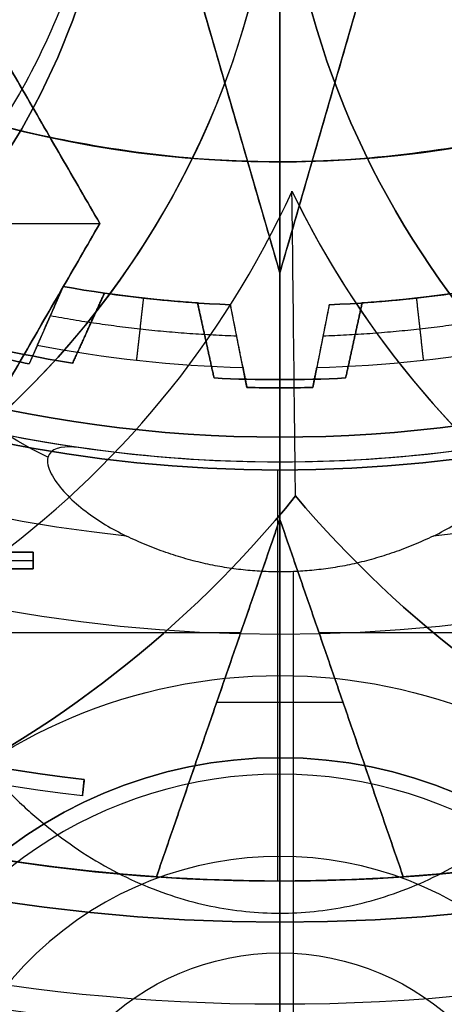
# Model space of a CAD drawing. Units: millimetres. Extents: x -161 to 190, y -30 to 152.
# Drawn here: x 48 to 51, y -12 to -6 of the extents above; entities that cross this region are included whole.
import ezdxf

# ---------------------------------------------------------------- set-up
doc = ezdxf.new("R2010")
doc.units = ezdxf.units.MM
doc.layers.add('Livello 01', color=7, linetype='Continuous', true_color=0x000000)

# ---------------------------------------------------------------- blocks, each defined once
blk = doc.blocks.new('10FL02960YY_01_oa_5')
at = {"layer": 'Livello 01'}
blk.add_rational_spline([(90.8751, 0, -458.4681), (90.8751, 14, -458.4681), (86.7228, 14, -445.098), (86.7228, 0, -445.098), (86.7228, -14, -445.098), (90.8751, -14, -458.4681), (90.8751, 0, -458.4681)], [1, 0.333333333333, 0.333333333333, 1, 0.333333333333, 0.333333333333, 1], degree=3, knots=[0, 0, 0, 0, 42.056902, 42.056902, 42.056902, 84.113804, 84.113804, 84.113804, 84.113804], dxfattribs=at)
blk = doc.blocks.new('10FL02960YY_oa_4')
at = {"layer": 'Livello 01'}
blk.add_blockref('10FL02960YY_01_oa_5', (-191.34, 0, -64.8), dxfattribs=at)
blk = doc.blocks.new('10BI31460YY_oa_9')
at = {"layer": 'Livello 01', "extrusion": (0, 0, -1)}
for centre in [(-50, 0, -4), (-50, 0, -2)]:
    blk.add_circle(centre, 20.5, dxfattribs=at)
at = {"layer": 'Livello 01'}
blk.add_circle((50, 0), 20.5, dxfattribs=at)
blk = doc.blocks.new('10LA24060YY_oa_15')
at = {"layer": 'Livello 01'}
for p, q in [((0, -9.75, 45), (0, 2, 45)), ((0, -19), (0, 0.925)), ((0, -10.25, 44.5), (0, -9.75, 45)), ((0, -13, 39.3476), (0, -10.25, 41)), ((0, -10.25, 44.5), (0, -10.25, 41))]:
    blk.add_line(p, q, dxfattribs=at)
for centre, radius in [((0, 0, 1), 20), ((0, 0, 33.5), 20), ((0, 0, 71), 19.9), ((0, 0, 75.5), 19.9), ((0, 0, 71), 18.9), ((0, 0, 68.5), 18.9), ((0, 0, 80), 18.4587), ((0, 0, 59.4), 18), ((0, -13, 40.2864), 1.5624)]:
    blk.add_circle(centre, radius, dxfattribs=at)
at = {"layer": 'Livello 01', "extrusion": (0, 0, -1)}
for centre, radius in [((0, 0, -66), 20), ((0, 0, -80), 19.9), ((0, 0, -66), 18.9), ((0, 0, -77.1491), 18.4587), ((0, -13, -42.75), 2.75)]:
    blk.add_circle(centre, radius, dxfattribs=at)
for centre, radius, start, end in [((0, 0, -74.2983), 18.4587, 0, 270), ((0, 0, -45), 18, 270, 90), ((0, 0, -45), 18, 90, 270), ((0, 0, -74.2983), 18.4587, 270, 0), ((0, -13, -45), 3.25, 0, 180), ((0, -13, -41), 2.75, 270, 90), ((0, -13, -41), 2.75, 90, 270)]:
    blk.add_arc(centre, radius, start, end, dxfattribs=at)
at = {"layer": 'Livello 01'}
for centre, radius, start, end in [((0, 0, 73.8), 18, 270, 180), ((0, 0), 19, 180, 0), ((0, 0, 73.8), 18, 180, 270), ((0, -13, 44.5), 2.75, 0, 270)]:
    blk.add_arc(centre, radius, start, end, dxfattribs=at)
blk = doc.blocks.new('10CA20660YY')
at = {"layer": 'Livello 01'}
for centre, radius in [((0, 0, 1.9582), 19.75), ((0, 0), 19.75), ((0, 0, 1), 19), ((0, 0, 0), 19), ((0, 0, 0.5), 19), ((0, 0, 7.5), 14.4585), ((0, 0, 9.25), 14.4585), ((0, 0, 4.5), 14.4585)]:
    blk.add_circle(centre, radius, dxfattribs=at)
at = {"layer": 'Livello 01', "extrusion": (0, 0, -1)}
blk.add_circle((0, 0, -0.9791), 19.75, dxfattribs=at)
at = {"layer": 'Livello 01'}
for centre, radius, start, end in [((0, 0, 1), 14.9585, 0, 270), ((0, 0, 11), 14.4585, 90, 0)]:
    blk.add_arc(centre, radius, start, end, dxfattribs=at)
at = {"layer": 'Livello 01', "extrusion": (0, 0, -1)}
for centre, radius, start, end in [((0, 0, -11.4951), 14.9536, 0, 180), ((0, 0, -1.5), 14.4585, 270, 90), ((0, 0, -11.4951), 14.9536, 180, 0)]:
    blk.add_arc(centre, radius, start, end, dxfattribs=at)
blk = doc.blocks.new('10VA0016000_01_oa_17')
at = {"layer": 'Livello 01'}
for p, q in [((16.5, 0, 4.7), (-2.5, 0, 4.7)), ((-1.8, 0, 1.68), (8.7727, 0, 1.68)), ((10.35, 0), (8.7727, 0)), ((10.35, 0, -2.2), (10.35, 0)), ((10.85, 0, -2.7), (12.0011, 0, -2.7))]:
    blk.add_line(p, q, dxfattribs=at)
for centre, radius in [((0, 0, 0.5), 17.8), ((0, 0, 16.2), 16.5)]:
    blk.add_circle(centre, radius, dxfattribs=at)
at = {"layer": 'Livello 01', "extrusion": (0, 0, -1)}
for centre, radius in [((0, 0, -14.1), 17.8), ((0, 0), 17.3), ((0, 0, -4.7), 16.5)]:
    blk.add_circle(centre, radius, dxfattribs=at)
at = {"layer": 'Livello 01'}
for centre, radius, start, end in [((4.3, 5.25), 6.75, 310.20826, 51.778), ((13, 0, -2.2), 2.65, 44.27582, 315.72418), ((13, 0), 2.65, 44.27582, 315.72418), ((13, 0, -1.1), 2.65, 44.27582, 315.72418), ((13, 0, -2.7), 2.15, 49.46308, 310.53692), ((13, 0, -2.7), 2.15, 49.46308, 310.53692), ((4.4191, -5.1583), 6.75, 306.94639, 51.10279), ((4.3, -5.25), 4.25, 308.222, 90)]:
    blk.add_arc(centre, radius, start, end, dxfattribs=at)
at = {"layer": 'Livello 01', "extrusion": (0, 0, -1)}
for centre, radius, start, end in [((-4.3, 5.25, -1.68), 6.75, 128.222, 229.79174), ((-4.3, 5.25, -0.84), 6.75, 128.222, 229.79174), ((-4.4191, -5.1583, -1.68), 6.75, 128.89721, 233.05361), ((-4.4191, -5.1583, -0.84), 6.75, 128.89721, 233.05361), ((-4.3, -5.25, -1.68), 4.25, 90, 231.778), ((-4.3, -5.25, -0.84), 4.25, 90, 231.778)]:
    blk.add_arc(centre, radius, start, end, dxfattribs=at)
at = {"layer": 'Livello 01', "extrusion": (0, 1, 0)}
blk.add_arc((-10.85, -2.2), 0.5, 270, 0, dxfattribs=at)
at = {"layer": 'Livello 01'}
blk.add_open_spline([(8.6576, 0.095), (8.6576, 0.095, 0.84), (8.6576, 0.095, 1.68)], degree=2, dxfattribs=at)
blk = doc.blocks.new('10VA0016000_02')
at = {"layer": 'Livello 01', "color": 7, "true_color": 0xffe7e7}
for p, q in [((8.5, 0, 3.14), (8.5, 0, 13.06)), ((8.5, 0, 3.14), (9.5, 0, 2.14)), ((12.5, 0, 2.14), (9.5, 0, 2.14)), ((11, 0, 5.8), (11, 0, 13.06)), ((11, 0, 5.8), (17.825, 0, 5.8)), ((8.5, -0.0136, 13.06), (11, -0.0136, 13.06))]:
    blk.add_line(p, q, dxfattribs=at)
at = {"layer": 'Livello 01', "color": 7, "true_color": 0xffe7e7, "extrusion": (0, 0, -1)}
for centre, radius in [((0, 0, -5.8), 11), ((0, 0, -13.06), 8.5)]:
    blk.add_circle(centre, radius, dxfattribs=at)
at = {"layer": 'Livello 01', "color": 7, "true_color": 0xffe7e7}
for centre, radius in [((0, 0, 10.59), 11), ((0, 0, 2.14), 9.5), ((0, 0, 8.1), 8.5)]:
    blk.add_circle(centre, radius, dxfattribs=at)
at = {"layer": 'Livello 01', "color": 7, "true_color": 0xffe7e7, "extrusion": (0, 0, -1)}
for centre, radius, start, end in [((0, 0, -5.8), 17.825, 100.99617, 259.00383), ((0, 0, -3.4), 15, 103.1009, 256.8991), ((0, 0, -13.06), 11, 109.0527, 180), ((0, 0, -3.14), 8.5, 0, 180), ((0, 0, -3.14), 8.5, 180, 0), ((0, 0, -13.06), 11, 180, 251.38547)]:
    blk.add_arc(centre, radius, start, end, dxfattribs=at)
at = {"layer": 'Livello 01', "color": 7, "true_color": 0xffe7e7}
for centre, radius, start, end in [((0, 0), 16.4, 281.96517, 78.03483), ((0, 0), 15, 283.1009, 76.8991), ((0, 0, 1.7), 15, 283.1009, 76.8991), ((0, 0, 2.14), 12.5, 210.38313, 149.61687), ((0, 0, 3.4), 12.5, 210.38313, 149.61687), ((0, 0, 2.77), 12.5, 210.38313, 149.61687)]:
    blk.add_arc(centre, radius, start, end, dxfattribs=at)
blk = doc.blocks.new('10VA0016000_03')
at = {"layer": 'Livello 01', "color": 7, "true_color": 0xffffff}
for p, q in [((0, 11.1955), (0, 14.165)), ((-0.0808, 9.118, 2.56), (-0.0808, 13.6648, 2.56)), ((0, 9.1196, 2.56), (0, 11.1955)), ((0, 7.95, 14), (0, 8.45, 14)), ((0, 8.45, 3.3857), (0, 8.45, 14)), ((0, 6.625, 5.6364), (0, 8.45, 3.3857)), ((-0.5, 7.4833, 16), (-0.4, 7.9399, 16)), ((0, 7.3, 18), (0, 7.95, 18)), ((0, 7.95, 14), (0, 7.95, 18)), ((0.4, 7.9399, 16), (0.5, 7.4833, 16)), ((1.0668, 7.4237, 16), (1.2595, 7.8496, 16)), ((-0.45, 7.7116, 14), (-0.45, 7.7116, 18)), ((0.45, 7.7116, 14), (0.45, 7.7116, 18)), ((1.1632, 7.6367, 14), (1.1632, 7.6367, 18)), ((0, 7.3, 18.65), (-0.955, 4, 18.65)), ((0.955, 4, 18.65), (0, 7.3, 18.65)), ((0, 4, 19.3), (0, 7.3, 19.3)), ((0, 6.625, 5.6364), (0, 6.625, 15)), ((0, 4, 15), (0, 6.625, 15))]:
    blk.add_line(p, q, dxfattribs=at)
at = {"layer": 'Livello 01', "color": 7, "true_color": 0xffffff, "extrusion": (0, 0, -1)}
for centre, radius, start, end in [((0, 0), 14.165, 353.69797, 186.30203), ((0, 0, -2.56), 13.665, 351.584, 180), ((0, 0, -2.56), 8.95, 180, 84.01808), ((0, 0, -2.56), 8.95, 95.98224, 180), ((0, 0, -14), 7.95, 87.11598, 92.88402), ((0, 0, -14), 7.95, 99.11598, 104.88402), ((0, 0, -18), 7.5, 81.82255, 86.17745), ((0, 0, -14), 7.5, 93.82255, 98.17745), ((0, 0, -18), 7.5, 93.82255, 98.17745), ((0, 0, -15), 6.625, 307.14033, 232.85905)]:
    blk.add_arc(centre, radius, start, end, dxfattribs=at)
at = {"layer": 'Livello 01', "color": 7, "true_color": 0xffffff}
for centre, radius, start, end in [((0, 0, 2.06), 14.165, 0, 186.30203), ((0, 0, 1.03), 14.165, 353.69797, 186.30203), ((0, 0, 14), 8.45, 298.25363, 241.74672), ((0, 0, 8.53), 8.45, 7.66626, 172.33127), ((0, 0, 3.06), 8.45, 97.88895, 270), ((0, 0, 3.06), 8.45, 360, 82.11073), ((0, 0, 18), 7.95, 87.11598, 92.88402), ((0, 0, 16), 7.95, 87.11598, 92.88402), ((0, 0, 18), 7.95, 75.11598, 80.88402), ((0, 0, 16), 7.95, 75.11598, 80.88402), ((0, 0, 14), 7.5, 93.82255, 98.17745), ((0, 0, 16), 7.5, 93.82255, 98.17745), ((0, 0, 16), 7.5, 81.82255, 86.17745), ((0, 0, 7.5), 6.625, 12.75511, 167.2455), ((0, 0), 6.625, 110.73454, 270), ((0, 0), 6.625, 270, 69.26514)]:
    blk.add_arc(centre, radius, start, end, dxfattribs=at)
at = {"layer": 'Livello 01', "color": 7, "true_color": 0xffffff, "extrusion": (1.763e-06, 0.629839, -0.776725)}
blk.add_arc((0, 6.0458, 3.1492), 2.65, 122.17524, 195.90994, dxfattribs=at)
at = {"layer": 'Livello 01', "color": 7, "true_color": 0xffffff}
for points, weights, knots in [([(2.3455, 6.1959), (2.65, 6.9414), (2.65, 7.7837), (2.65, 11.1955), (0, 11.1955), (-2.65, 11.1955), (-2.65, 7.7837), (-2.65, 6.9414), (-2.3455, 6.1959)], [0.873224451733, 0.9072261044, 1, 0.707106781187, 1, 0.707106781187, 1, 0.907226104427, 0.873224451753], [0, 0, 0, 1.647592, 1.647592, 7.709351, 7.709351, 13.77111, 13.77111, 15.418702, 15.418702, 15.418702]), ([(-0.9327, 8.9013, 2.56), (-0.4818, 9.1196, 2.56), (0, 9.1196, 2.56), (0.4818, 9.1196, 2.56), (0.9328, 8.9013, 2.56)], [0.893424881658, 0.929967032559, 1, 0.92996703253, 0.893424881628], [0, 0, 0, 0.982817, 0.982817, 1.965634, 1.965634, 1.965634])]:
    blk.add_rational_spline(points, weights, degree=2, knots=knots, dxfattribs=at)
for points, knots in [([(-0.9327, 8.9013, 2.56), (-1.0203, 8.8589, 2.56), (-1.1866, 8.7597, 2.5666), (-1.3644, 8.5892, 2.6153), (-1.4284, 8.4369, 2.7382), (-1.3669, 8.3453, 2.9139), (-1.2431, 8.3585, 3.0098), (-1.1598, 8.37, 3.06)], [0, 0, 0, 0, 0.302644, 0.605288, 0.75661, 0.907932, 1.210576, 1.210576, 1.210576, 1.210576]), ([(1.1598, 8.37, 3.06), (1.2433, 8.3585, 3.0098), (1.3671, 8.3451, 2.914), (1.4284, 8.4373, 2.7378), (1.3644, 8.5891, 2.6155), (1.1862, 8.7601, 2.5664), (1.0199, 8.8591, 2.56), (0.9328, 8.9013, 2.56)], [0, 0, 0, 0, 0.302667, 0.454001, 0.605334, 0.908001, 1.210668, 1.210668, 1.210668, 1.210668])]:
    blk.add_open_spline(points, degree=3, knots=knots, dxfattribs=at)
for points, degree in [([(1.1598, 8.37, 3.06), (0.8101, 8.4185, 3.2705), (-0.0032, 8.4815, 3.501), (-0.8102, 8.4185, 3.2705), (-1.1598, 8.37, 3.06)], 3), ([(-0.4, 7.9399, 18), (-0.45, 7.7116, 18), (-0.5, 7.4833, 18)], 2), ([(-0.5, 7.4833, 14), (-0.45, 7.7116, 14), (-0.4, 7.9399, 14)], 2), ([(-0.4, 7.9399, 14), (-0.4, 7.9399, 16), (-0.4, 7.9399, 18)], 2), ([(0.5, 7.4833, 18), (0.45, 7.7116, 18), (0.4, 7.9399, 18)], 2), ([(0.4, 7.9399, 14), (0.45, 7.7116, 14), (0.5, 7.4833, 14)], 2), ([(0.4, 7.9399, 18), (0.4, 7.9399, 16), (0.4, 7.9399, 14)], 2), ([(1.2595, 7.8496, 18), (1.1632, 7.6367, 18), (1.0668, 7.4237, 18)], 2), ([(1.0668, 7.4237, 14), (1.1632, 7.6367, 14), (1.2595, 7.8496, 14)], 2), ([(1.2595, 7.8496, 14), (1.2595, 7.8496, 16), (1.2595, 7.8496, 18)], 2), ([(-0.5, 7.4833, 18), (-0.5, 7.4833, 16), (-0.5, 7.4833, 14)], 2), ([(0.5, 7.4833, 14), (0.5, 7.4833, 16), (0.5, 7.4833, 18)], 2), ([(1.0668, 7.4237, 18), (1.0668, 7.4237, 16), (1.0668, 7.4237, 14)], 2), ([(-0.955, 4, 18), (-0.4775, 5.65, 18), (0, 7.3, 18)], 2), ([(-0.955, 4, 19.3), (-0.4775, 5.65, 19.3), (0, 7.3, 19.3)], 2), ([(0, 7.3, 19.3), (0, 7.3, 18.65), (0, 7.3, 18)], 2), ([(0, 7.3, 18), (0.4775, 5.65, 18), (0.955, 4, 18)], 2), ([(0, 7.3, 19.3), (0.4775, 5.65, 19.3), (0.955, 4, 19.3)], 2), ([(2.3455, 6.1959), (2.5088, 6.1341, 0.5691), (2.7061, 6.0468, 1.7204), (2.6032, 6.0936, 3.5223), (1.779, 6.4315, 5.1588), (0.0124, 6.7207, 5.8719), (-1.7683, 6.4356, 5.1717), (-2.5989, 6.0954, 3.5363), (-2.7087, 6.0457, 1.7446), (-2.509, 6.134, 0.5699), (-2.3455, 6.1959)], 3)]:
    blk.add_open_spline(points, degree=degree, dxfattribs=at)
blk = doc.blocks.new('10VA0016000_05')
at = {"layer": 'Livello 01', "color": 12, "true_color": 0xe50000}
for p, q in [((-1.318, -7.3833, 1.985), (-1.5239, -7.8535, 1.985)), ((-0.2, -7.9975, 1.985), (-0.3, -7.494, 1.985)), ((0.3, -7.494, 1.985), (0.2, -7.9975, 1.985)), ((-1.421, -7.6184, 0.1302), (-1.421, -7.6184, 3.97)), ((-0.25, -7.7457, 0.1302), (-0.25, -7.7457, 3.97)), ((0.25, -7.7457, 0.1302), (0.25, -7.7457, 3.97)), ((0, -8.3, 3.97), (0, -8, 3.97)), ((0, -11), (0, -8)), ((0, -8), (0, -8, 3.97)), ((0, -8.8, 4.47), (0, -8.3, 4.47)), ((0, -8.3, 4.47), (0, -8.3, 3.97)), ((-0.75, -10.9744, 4.57), (0, -8.8, 4.57)), ((0, -8.8, 4.57), (0.75, -10.9744, 4.57)), ((0, -11, 4.67), (0, -8.8, 4.67)), ((-1.85, -9, 4.57), (-1.5, -9, 4.57)), ((-1.5, -9.1, 4.57), (-1.5, -9, 4.57)), ((-2.3, -9.05, 4.67), (-1.5, -9.05, 4.67)), ((-1.85, -9.1, 4.57), (-1.5, -9.1, 4.57)), ((-1.5, -9.05, 4.47), (-1.5, -9.05, 4.67)), ((-4.3813, -9.4872, 4.47), (-0.237, -9.4872, 4.47)), ((0.237, -9.4872, 4.47), (4.3813, -9.4872, 4.47)), ((-0.3838, -9.9128, 4.67), (0.3838, -9.9128, 4.67)), ((-0.375, -9.8872, 4.47), (-0.375, -9.8872, 4.67)), ((0.375, -9.8872, 4.47), (0.375, -9.8872, 4.67)), ((-1.2, -10.4815, 4.57), (-1.1886, -10.3822, 4.57)), ((-1.1943, -10.4319, 4.47), (-1.1943, -10.4319, 4.67)), ((0, -11), (0, -11, 4.67))]:
    blk.add_line(p, q, dxfattribs=at)
at = {"layer": 'Livello 01', "color": 12, "true_color": 0xe50000, "extrusion": (0, 0, -1)}
for centre, radius, start, end in [((0, 0, -3.5), 11, 313.34176, 180), ((0, 0, -0.38), 7.5, 272.29244, 280.12134), ((0, 0, -3.97), 7.5, 272.29244, 280.12134), ((0, 0, -3.97), 7.5, 259.8783, 267.70756), ((0, 0, -3.97), 8, 280.98124, 283.84632), ((0, 0, -4.47), 8.3, 254.54831, 285.45169), ((0, 0, -4.22), 8.3, 254.54831, 285.45169), ((0, 0, -3.97), 8, 268.56746, 271.43254), ((0, 0, -4.67), 10.45, 276.53119, 300.1569), ((0, 0, -4.57), 10.45, 276.53119, 300.1569), ((0, 0, -4.47), 10.55, 276.53119, 300.1569), ((0, 0, -4.67), 10.55, 276.53119, 300.1569), ((0, 0, -4.57), 10.55, 276.53119, 300.1569), ((0, 0), 11, 252.26918, 287.73082), ((0, 0, -4.67), 11, 266.09044, 273.90956)]:
    blk.add_arc(centre, radius, start, end, dxfattribs=at)
at = {"layer": 'Livello 01', "color": 12, "true_color": 0xe50000}
for centre, radius, start, end in [((0, 0, 3.97), 9.8, 305.28126, 234.71874), ((0, 0, 2.175), 7.5, 259.87866, 267.70756), ((0, 0, 0.38), 7.5, 272.29244, 280.1217), ((0, 0, 2.175), 7.5, 272.29244, 280.1217), ((0, 0), 8, 256.15368, 259.01876), ((0, 0, 1.985), 8, 256.15368, 259.01876), ((0, 0), 7.88, 259.21492, 268.3713), ((0, 0), 7.88, 271.6287, 280.78543), ((0, 0, 4.47), 11, 226.65824, 266.09044), ((0, 0, 3.97), 8.3, 254.54831, 285.45169), ((0, 0), 8, 268.56746, 271.43254), ((0, 0, 1.985), 8, 268.56746, 271.43254), ((0, 0, 4.47), 11, 273.90956, 313.34176), ((0, 0, 4.47), 10.45, 239.8431, 263.46881), ((0, 0, 2.335), 11, 254.41423, 285.58577)]:
    blk.add_arc(centre, radius, start, end, dxfattribs=at)
for points, degree in [([(-1.318, -7.3833, 3.97), (-1.421, -7.6184, 3.97), (-1.5239, -7.8535, 3.97)], 2), ([(-1.318, -7.3833, 0.38), (-1.3702, -7.5025, 0.2534), (-1.4224, -7.6217, 0.1268), (-1.4745, -7.7408)], 3), ([(-1.318, -7.3833, 3.97), (-1.318, -7.3833, 2.175), (-1.318, -7.3833, 0.38)], 2), ([(-0.8297, -7.454, 0.38), (-0.8507, -7.6428, 0.19), (-0.8717, -7.8316)], 2), ([(0.8297, -7.454, 0.38), (0.8507, -7.6428, 0.19), (0.8717, -7.8316)], 2), ([(-0.3, -7.494, 0.38), (-0.3, -7.494, 2.175), (-0.3, -7.494, 3.97)], 2), ([(-0.2, -7.9975, 3.97), (-0.25, -7.7457, 3.97), (-0.3, -7.494, 3.97)], 2), ([(-0.224, -7.8768), (-0.2493, -7.7493, 0.1268), (-0.2746, -7.6217, 0.2534), (-0.3, -7.494, 0.38)], 3), ([(0.3, -7.494, 3.97), (0.25, -7.7457, 3.97), (0.2, -7.9975, 3.97)], 2), ([(0.3, -7.494, 0.38), (0.2746, -7.6217, 0.2534), (0.2493, -7.7493, 0.1268), (0.224, -7.8768)], 3), ([(0.3, -7.494, 3.97), (0.3, -7.494, 2.175), (0.3, -7.494, 0.38)], 2), ([(-1.4745, -7.7408), (-1.4992, -7.7972), (-1.5239, -7.8535)], 2), ([(-1.5239, -7.8535), (-1.5239, -7.8535, 1.985), (-1.5239, -7.8535, 3.97)], 2), ([(-0.224, -7.8768), (-0.212, -7.9372), (-0.2, -7.9975)], 2), ([(0.2, -7.9975), (0.212, -7.9372), (0.224, -7.8768)], 2), ([(-0.2, -7.9975, 3.97), (-0.2, -7.9975, 1.985), (-0.2, -7.9975)], 2), ([(0.2, -7.9975), (0.2, -7.9975, 1.985), (0.2, -7.9975, 3.97)], 2), ([(-0.75, -10.9744, 4.47), (-0.375, -9.8872, 4.47), (0, -8.8, 4.47)], 2), ([(0, -8.8, 4.67), (-0.375, -9.8872, 4.67), (-0.75, -10.9744, 4.67)], 2), ([(0, -8.8, 4.47), (0.375, -9.8872, 4.47), (0.75, -10.9744, 4.47)], 2), ([(0, -8.8, 4.67), (0, -8.8, 4.57), (0, -8.8, 4.47)], 2), ([(0.75, -10.9744, 4.67), (0.375, -9.8872, 4.67), (0, -8.8, 4.67)], 2), ([(-1.85, -9, 4.47), (-1.675, -9, 4.47), (-1.5, -9, 4.47)], 2), ([(-1.5, -9, 4.67), (-1.675, -9, 4.67), (-1.85, -9, 4.67)], 2), ([(-1.5, -9, 4.47), (-1.5, -9.05, 4.47), (-1.5, -9.1, 4.47)], 2), ([(-1.5, -9, 4.67), (-1.5, -9, 4.57), (-1.5, -9, 4.47)], 2), ([(-1.5, -9.1, 4.67), (-1.5, -9.05, 4.67), (-1.5, -9, 4.67)], 2), ([(-1.5, -9.1, 4.47), (-1.675, -9.1, 4.47), (-1.85, -9.1, 4.47)], 2), ([(-1.85, -9.1, 4.67), (-1.675, -9.1, 4.67), (-1.5, -9.1, 4.67)], 2), ([(-1.5, -9.1, 4.67), (-1.5, -9.1, 4.57), (-1.5, -9.1, 4.47)], 2), ([(-1.1886, -10.3822, 4.47), (-1.1943, -10.4319, 4.47), (-1.2, -10.4815, 4.47)], 2), ([(-1.1886, -10.3822, 4.67), (-1.1943, -10.4319, 4.67), (-1.2, -10.4815, 4.67)], 2), ([(-1.1886, -10.3822, 4.47), (-1.1886, -10.3822, 4.57), (-1.1886, -10.3822, 4.67)], 2), ([(-1.2, -10.4815, 4.67), (-1.2, -10.4815, 4.57), (-1.2, -10.4815, 4.47)], 2), ([(-0.75, -10.9744, 4.67), (-0.75, -10.9744, 4.57), (-0.75, -10.9744, 4.47)], 2), ([(0.75, -10.9744, 4.47), (0.75, -10.9744, 4.57), (0.75, -10.9744, 4.67)], 2)]:
    blk.add_open_spline(points, degree=degree, dxfattribs=at)
for points, weights in [([(-0.262, -7.6855, 0.19), (-0.8337, -7.666, 0.19), (-1.3963, -7.5622, 0.19)], [0.999090865931, 0.996244241502, 0.998904016368]), ([(1.3964, -7.5622, 0.19), (0.8338, -7.666, 0.19), (0.262, -7.6855, 0.19)], [0.998903973922, 0.996243973913, 0.999090836241])]:
    blk.add_rational_spline(points, weights, degree=2, dxfattribs=at)
blk = doc.blocks.new('10VA0016000_06_oa_18')
at = {"layer": 'Livello 01'}
for p, q in [((0, 4.3, -2.4), (0, 6.9596, -2.4)), ((0, 4.3), (0, 6.9596))]:
    blk.add_line(p, q, dxfattribs=at)
at = {"layer": 'Livello 01', "extrusion": (0, 0, -1)}
for centre, radius, start, end in [((5.1583, 4.4191, 1), 6.75, 36.94639, 141.10279), ((-5.25, 4.3, 1), 6.75, 40.20826, 141.778), ((5.1583, 4.4191, 2.4), 5.75, 36.8399, 155.49666), ((5.1583, 4.4191), 5.75, 36.8399, 155.49666), ((-5.25, 4.3, 2.4), 5.75, 25.81439, 141.778), ((-5.25, 4.3), 5.75, 25.81439, 141.778), ((5.25, 4.3), 5.25, 93.35789, 180), ((-5.25, 4.3, 2.4), 5.25, 0, 70.889), ((5.25, 4.3, 1), 4.25, 38.222, 180), ((-5.25, 4.3, 2.4), 5.75, 25.81439, 52.87256)]:
    blk.add_arc(centre, radius, start, end, dxfattribs=at)
at = {"layer": 'Livello 01'}
for centre, radius, start, end in [((-5.1583, 4.4191, -1.4), 6.75, 38.89721, 143.05361), ((-5.1583, 4.4191, -1.2), 6.75, 38.89721, 143.05361), ((5.25, 4.3, -1.4), 6.75, 38.222, 139.79174), ((5.25, 4.3, -1.2), 6.75, 38.222, 139.79174), ((-5.25, 4.3), 5.25, 0, 141.778), ((-5.25, 4.3, -2.4), 5.25, 0, 141.778), ((5.25, 4.3, -2.4), 5.25, 38.222, 180), ((5.25, 4.3), 5.25, 38.222, 180), ((-5.25, 4.3, -1.4), 4.25, 0, 141.778), ((-5.25, 4.3, -1.2), 4.25, 0, 141.778)]:
    blk.add_arc(centre, radius, start, end, dxfattribs=at)
for points in [[(0.095, 8.6576, -1.4), (0.095, 8.6576, -1.5963), (0.0928, 8.4645, -1.9615), (0.0849, 7.7744, -2.3459), (0.0782, 7.1892, -2.4), (0.0738, 6.8039, -2.4)], [(0.095, 8.6576, -1), (0.095, 8.6576, -0.8037), (0.0928, 8.4645, -0.4385), (0.0849, 7.7744, -0.0541), (0.0782, 7.1892), (0.0738, 6.8039)]]:
    blk.add_open_spline(points, degree=3, knots=[0, 0, 0, 0, 0.593108, 1.186215, 2.37243, 2.37243, 2.37243, 2.37243], dxfattribs=at)
blk.add_open_spline([(0.095, 8.6576, -1), (0.095, 8.6576, -1.2), (0.095, 8.6576, -1.4)], degree=2, dxfattribs=at)
blk = doc.blocks.new('10VA00160YY_oa_16')
at = {"layer": 'Livello 01'}
blk.add_blockref('10VA0016000_01_oa_17', (0, 0), dxfattribs=at)
for name, p, rotation in [('10VA0016000_02', (0, 0, 23.3), 359.9999999999999), ('10VA0016000_03', (0, 0, 22.88), 270), ('10VA0016000_05', (0, 0, 36.88), 90.00000000000007)]:
    blk.add_blockref(name, p, dxfattribs=dict(at, rotation=rotation))
at = {"layer": 'Livello 01', "extrusion": (1.29559e-16, -2.29179e-16, -1), "rotation": 90}
blk.add_blockref('10VA0016000_06_oa_18', (0, 0, 0.72), dxfattribs=at)
blk = doc.blocks.new('10RO07960YY_oa_19')
at = {"layer": 'Livello 01', "extrusion": (0, 0, -1)}
for centre, radius in [((0, 0, -2.037), 26), ((0, 0, -1.037), 26), ((0, 0, -2.037), 20.5), ((0, 0, -1.037), 20.5)]:
    blk.add_circle(centre, radius, dxfattribs=at)
at = {"layer": 'Livello 01'}
for radius in [26, 20.5]:
    blk.add_circle((0, 0, 0.037), radius, dxfattribs=at)
blk = doc.blocks.new('10CZ07860YY_oa_20')
at = {"layer": 'Livello 01'}
for p, q in [((0, 7.5056, 2.5), (-6.5, 3.7528, 2.5)), ((0, 6, 5), (0, 7.5056, 5)), ((6.5, 3.7528, 2.5), (0, 7.5056, 2.5)), ((0, 6.4), (0, 7.5056))]:
    blk.add_line(p, q, dxfattribs=at)
for points in [[(0, 7.5056), (-3.25, 5.6292), (-6.5, 3.7528)], [(-6.5, 3.7528, 5), (-3.25, 5.6292, 5), (0, 7.5056, 5)], [(0, 7.5056, 5), (0, 7.5056, 2.5), (0, 7.5056)], [(6.5, 3.7528), (3.25, 5.6292), (0, 7.5056)], [(0, 7.5056, 5), (3.25, 5.6292, 5), (6.5, 3.7528, 5)]]:
    blk.add_open_spline(points, degree=2, dxfattribs=at)
blk = doc.blocks.new('10CD03860YY_oa_21')
at = {"layer": 'Livello 01'}
blk.add_circle((0, 0), 20.188, dxfattribs=at)
at = {"layer": 'Livello 01', "extrusion": (0, 0, -1)}
for centre in [(0, 0, -6), (0, 0, -3.5)]:
    blk.add_circle(centre, 19.188, dxfattribs=at)
for start, end in [(0, 270), (270, 0)]:
    blk.add_arc((0, 0, -1), 19.188, start, end, dxfattribs=at)
blk = doc.blocks.new('10GH09160YY')
at = {"layer": 'Livello 01'}
for p in [(-11.25, 0, 0.5), (-11.9, 0, 11.5)]:
    blk.add_line(p, (-11.25, 0, 11.5), dxfattribs=at)
for centre, radius in [((0, 0, 1.5), 19), ((0, 0, 3.5), 19), ((0, 0, 1), 17.3), ((0, 0), 17), ((0, 0, 0.35), 17), ((0, 0), 11.75), ((0, 0, 6), 11.25)]:
    blk.add_circle(centre, radius, dxfattribs=at)
at = {"layer": 'Livello 01', "extrusion": (0, 0, -1)}
for centre in [(0, 0, -6), (0, 0, -6.75)]:
    blk.add_circle(centre, 14, dxfattribs=at)
at = {"layer": 'Livello 01'}
for centre, radius, start, end in [((0, 0, 5.5), 19, 0, 180), ((0, 0, 1), 18.5, 0, 180), ((0, 0, 0.5), 11.25, 0, 180), ((0, 0, 5.5), 19, 180, 0), ((0, 0, 1), 18.5, 180, 0), ((0, 0, 0.5), 11.25, 180, 0)]:
    blk.add_arc(centre, radius, start, end, dxfattribs=at)
at = {"layer": 'Livello 01', "extrusion": (0, 0, -1)}
for centre, radius, start, end in [((0, 0, -6), 18.5, 0, 180), ((0, 0, -0.7), 17, 0, 180), ((0, 0, -11.5), 11.9, 180, 90), ((0, 0, -11.5), 11.25, 180, 90), ((0, 0, -6), 18.5, 180, 0), ((0, 0, -0.7), 17, 180, 0)]:
    blk.add_arc(centre, radius, start, end, dxfattribs=at)
at = {"layer": 'Livello 01', "extrusion": (0, -1, 0)}
blk.add_arc((-11.75, 0.5), 0.5, 270, 0, dxfattribs=at)
blk = doc.blocks.new('10AN18660YY_oa_23')
at = {"layer": 'Livello 01', "extrusion": (0, 0, -1)}
for centre, radius in [((0, 0, -2.5), 30), ((0, 0, -1.25), 30), ((0, 0, -2.5), 20), ((0, 0, -1.25), 20)]:
    blk.add_circle(centre, radius, dxfattribs=at)
at = {"layer": 'Livello 01'}
for radius in [30, 20]:
    blk.add_circle((0, 0), radius, dxfattribs=at)
blk = doc.blocks.new('10LA24360YY')
at = {"layer": 'Livello 01'}
for centre, radius in [((0, 0), 21.2), ((0, 0, 2.5), 19.188)]:
    blk.add_circle(centre, radius, dxfattribs=at)
at = {"layer": 'Livello 01', "extrusion": (0, 0, -1)}
for centre, radius in [((0, 0, -15.5), 21.2), ((0, 0, -7.75), 21.2), ((0, 0, -15.5), 20), ((0, 0, -5), 20), ((0, 0, -10.25), 20), ((0, 0), 19.188)]:
    blk.add_circle(centre, radius, dxfattribs=at)
for start, end in [(270, 90), (90, 270)]:
    blk.add_arc((0, 0, -5), 19.188, start, end, dxfattribs=at)
blk = doc.blocks.new('33051403-A0_oa_14')
at = {"layer": 'Livello 01'}
for name, p, rotation in [('10AN18660YY_oa_23', (0, 0, -40.5), 179.9999999999999), ('10RO07960YY_oa_19', (0, 0, -42.5), 90.00000000000001), ('10CD03860YY_oa_21', (0, 0, -48.5), 179.9999999999999), ('10LA24360YY', (0, 0, -2.5), 360), ('10LA24060YY_oa_15', (0, 0, -68.5), 180), ('10CA20660YY', (0, 0, 11.5), 270.0000000000001), ('10GH09160YY', (0, 0, 5.6), 269.9999999999998), ('10VA00160YY_oa_16', (0, 0, -23.5), 90)]:
    blk.add_blockref(name, p, dxfattribs=dict(at, rotation=rotation))
at = {"layer": 'Livello 01', "extrusion": (-2.46022e-15, 1.3628e-18, -1), "rotation": 269.9999999999998}
blk.add_blockref('10CZ07860YY_oa_20', (-8.6, 7, 68.5), dxfattribs=at)
blk = doc.blocks.new('3305N498-01')
at = {"layer": 'Livello 01', "rotation": 179.9999999999999}
blk.add_blockref('33051403-A0_oa_14', (50, 0, 2.5), dxfattribs=at)
at = {"layer": 'Livello 01'}
for name, p in [('10BI31460YY_oa_9', (0, 0, -4)), ('10FL02960YY_oa_4', (150, 0, -7.8))]:
    blk.add_blockref(name, p, dxfattribs=at)

msp = doc.modelspace()

# ---------------------------------------------------------------- block references
at = {"layer": 'Livello 01'}
msp.add_blockref('3305N498-01', (0, 0), dxfattribs=at)

doc.saveas('drawing.dxf')
